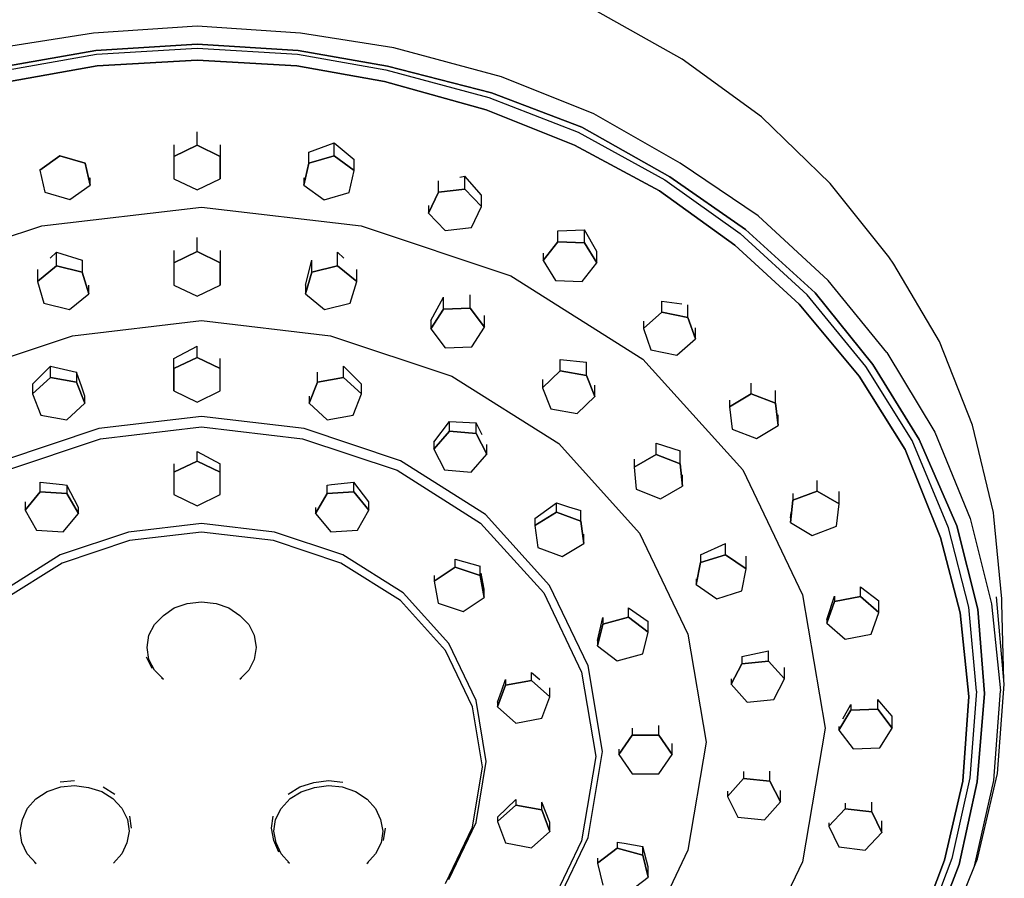
# Model space of a CAD drawing. Extents: x -264 to 264, y -795 to 795.
# Drawn here: x 185 to 264, y 340 to 408 of the extents above; entities that cross this region are included whole.
import ezdxf

# ---------------------------------------------------------------- set-up
doc = ezdxf.new("R2010")
doc.units = 0
doc.layers.get('0').update_dxf_attribs({"linetype": 'CONTINUOUS'})

msp = doc.modelspace()

# ---------------------------------------------------------------- linework, layer by layer
at = {"linetype": 'CONTINUOUS'}
for p, q in [((237.97369, 405.0222), (231.02976, 408.93471)), ((191.27369, 407.09923), (183.85282, 405.92995)), ((199.47584, 407.6429), (191.27369, 407.09923)), ((207.67801, 407.09923), (199.47584, 407.6429)), ((215.09888, 405.92995), (207.67801, 407.09923)), ((184.37099, 404.46983), (191.45109, 405.7325)), ((191.45109, 405.7325), (184.37099, 404.46983)), ((191.45109, 405.7325), (199.47584, 406.21468)), ((199.47584, 406.21468), (191.45109, 405.7325)), ((191.50211, 405.42137), (199.47584, 405.89622)), ((199.47584, 406.21468), (207.50061, 405.7325)), ((207.50061, 405.7325), (199.47584, 406.21468)), ((199.47584, 405.89622), (207.44959, 405.42137)), ((207.50061, 405.7325), (214.58071, 404.46983)), ((214.58071, 404.46983), (207.50061, 405.7325)), ((223.63209, 403.62389), (215.09888, 405.92995)), ((184.48891, 404.179), (191.50211, 405.42137)), ((191.55308, 404.49425), (199.47584, 404.96178)), ((199.47586, 404.96162), (191.5531, 404.49425)), ((199.47584, 404.96178), (207.39862, 404.49425)), ((207.39864, 404.49425), (199.47586, 404.96162)), ((207.44959, 405.42137), (214.46279, 404.179)), ((244.26569, 400.44517), (237.97369, 405.0222)), ((191.5531, 404.49425), (184.60676, 403.27202)), ((184.60676, 403.27202), (191.55308, 404.49425)), ((207.39862, 404.49425), (214.34494, 403.27202)), ((214.34496, 403.27202), (207.39864, 404.49425)), ((214.46279, 404.179), (222.62689, 401.99043)), ((214.58071, 404.46983), (222.83045, 402.3568)), ((222.83045, 402.3568), (214.58071, 404.46983)), ((214.34494, 403.27202), (222.4234, 401.00807)), ((222.42342, 401.00807), (214.34496, 403.27202)), ((230.96212, 400.6852), (223.63209, 403.62389)), ((222.83045, 402.3568), (230.00498, 399.64333)), ((230.00498, 399.64333), (222.83045, 402.3568)), ((222.62689, 401.99043), (229.7126, 399.23073)), ((222.4234, 401.00807), (229.4203, 398.20198)), ((229.4203, 398.20198), (222.42342, 401.00807)), ((237.81015, 396.78596), (230.96212, 400.6852)), ((249.71868, 395.16441), (244.26569, 400.44517)), ((199.47584, 398.2032), (199.475849, 399.266088)), ((229.7126, 399.23073), (236.58909, 395.44533)), ((230.00498, 399.64333), (237.00043, 395.70396)), ((237.00043, 395.70396), (230.00498, 399.64333)), ((197.638958, 398.243635), (197.63895, 397.31636)), ((199.47584, 398.2032), (197.63895, 397.31636)), ((197.63895, 397.31636), (199.47584, 398.2032)), ((199.47584, 398.2032), (201.31273, 397.31636)), ((201.31273, 397.31636), (199.47584, 398.2032)), ((201.312738, 398.243624), (201.31273, 397.31636)), ((208.3502, 397.664303), (210.353704, 398.396403)), ((208.3502, 396.77391), (208.3502, 397.664303)), ((210.3537, 397.35619), (210.353704, 398.396403)), ((210.353704, 398.396403), (211.95848, 397.081261)), ((236.17782, 394.57085), (229.4203, 398.20198)), ((229.4203, 398.20198), (236.17781, 394.57085)), ((186.99322, 396.21071), (188.598, 397.37053)), ((188.598, 397.37053), (186.99322, 396.21071)), ((190.60152, 396.78825), (188.598, 397.37053)), ((188.598, 397.37053), (190.60152, 396.78825)), ((197.63895, 397.31636), (197.63895, 395.54268)), ((201.31273, 397.31636), (201.31273, 395.54268)), ((201.31273, 395.54268), (201.31273, 397.31636)), ((210.3537, 397.35619), (208.3502, 396.77391)), ((208.3502, 396.77391), (210.3537, 397.35619)), ((210.3537, 397.35619), (211.95848, 396.19637)), ((211.95848, 396.19637), (210.3537, 397.35619)), ((211.95848, 396.19637), (211.95848, 397.081261)), ((186.99322, 396.21071), (187.39195, 394.46861)), ((191.00025, 395.04616), (190.60152, 396.78825)), ((190.60152, 396.78825), (191.00025, 395.04616)), ((208.3502, 396.77391), (207.95145, 395.03181)), ((207.95145, 395.03181), (208.3502, 396.77391)), ((211.55973, 394.45427), (211.95848, 396.19637)), ((243.98771, 392.61116), (237.81015, 396.78596)), ((191.00025, 395.04616), (191.000248, 395.617118)), ((197.63895, 395.54268), (199.47584, 394.65584)), ((199.47584, 394.65584), (201.31273, 395.54268)), ((207.951452, 395.617125), (207.95145, 395.03181)), ((218.63375, 394.46892), (218.63375, 395.366058)), ((220.331644, 395.677355), (220.73322, 395.75779)), ((220.73322, 394.7213), (220.73322, 395.75779)), ((222.04439, 394.230261), (220.73322, 395.75779)), ((236.58909, 395.44533), (242.57532, 391.19835)), ((237.00043, 395.70396), (242.99284, 391.50398)), ((242.99284, 391.50398), (237.00043, 395.70396)), ((189.39546, 393.88634), (191.00025, 395.04616)), ((207.95145, 395.03181), (209.55623, 393.87199)), ((220.73322, 394.7213), (218.63375, 394.46892)), ((218.63375, 394.46892), (220.73322, 394.7213)), ((220.73322, 394.7213), (222.04439, 393.3271)), ((222.04439, 393.3271), (220.73322, 394.7213)), ((236.17781, 394.57085), (242.15792, 390.27687)), ((242.15792, 390.27687), (236.17782, 394.57085)), ((254.3799, 389.3354), (249.71868, 395.16441)), ((187.39195, 394.46861), (189.39546, 393.88634)), ((209.55623, 393.87199), (211.55973, 394.45427)), ((218.63375, 394.46892), (217.84544, 392.82219)), ((217.84544, 392.82219), (218.63375, 394.46892)), ((222.04439, 393.3271), (222.04439, 394.230261)), ((187.16596, 391.81114), (199.83168, 393.29887)), ((199.83168, 393.29887), (212.49775, 391.81236)), ((217.845442, 393.417053), (217.84544, 392.82219)), ((221.25608, 391.68037), (222.04439, 393.3271)), ((217.84544, 392.82219), (219.15661, 391.42799)), ((249.54565, 387.46727), (243.98771, 392.61116)), ((175.28898, 387.83974), (187.16596, 391.81114)), ((212.49775, 391.81236), (224.37456, 387.84218)), ((219.15661, 391.42799), (221.25608, 391.68037)), ((228.10116, 391.419544), (230.21974, 391.485891)), ((228.10116, 390.54375), (228.10116, 391.419544)), ((230.21974, 390.45814), (230.21974, 391.485891)), ((231.190434, 389.757578), (230.21974, 391.485891)), ((242.99284, 391.50398), (248.5169, 386.48582)), ((248.5169, 386.48582), (242.99284, 391.50398)), ((199.47584, 389.76585), (199.475845, 390.866321)), ((247.89141, 386.34056), (242.57532, 391.19835)), ((197.638954, 389.859659), (197.63895, 388.87901)), ((201.312734, 389.85965), (201.31273, 388.87901)), ((228.10116, 390.54375), (226.95326, 389.0522)), ((226.95326, 389.0522), (228.10116, 390.54375)), ((230.21974, 390.45814), (228.10116, 390.54375)), ((228.10116, 390.54375), (230.21974, 390.45814)), ((230.21974, 390.45814), (231.19043, 388.881)), ((231.19043, 388.881), (230.21974, 390.45814)), ((247.26602, 385.5793), (242.15792, 390.27687)), ((242.15792, 390.27687), (247.26602, 385.5793)), ((187.837676, 389.251311), (188.338459, 389.703842)), ((188.33845, 388.62251), (188.338459, 389.703842)), ((188.338459, 389.703842), (190.375162, 389.087087)), ((190.375162, 389.087087), (190.37516, 388.12721)), ((199.47584, 389.76585), (197.63895, 388.87901)), ((197.63895, 388.87901), (199.47584, 389.76585)), ((199.47584, 389.76585), (201.31273, 388.87901)), ((201.31273, 388.87901), (199.47584, 389.76585)), ((208.07114, 387.093295), (208.57658, 389.087071)), ((208.57658, 388.12202), (208.57658, 389.087071)), ((210.61327, 388.61732), (210.613274, 389.703828)), ((210.613274, 389.703828), (211.11402, 389.251353)), ((226.95326, 389.624831), (226.95326, 389.0522)), ((231.19043, 388.881), (231.190434, 389.757578)), ((254.75279, 388.77571), (254.3799, 389.3354)), ((188.33845, 388.62251), (186.80719, 387.3951)), ((186.80719, 387.3951), (188.33845, 388.62251)), ((186.807198, 388.34642), (186.80719, 387.3951)), ((188.33845, 388.62251), (190.37516, 388.12721)), ((190.37516, 388.12721), (188.33845, 388.62251)), ((197.63895, 388.87901), (197.63895, 387.10533)), ((201.31273, 388.87901), (201.31273, 387.10533)), ((201.31273, 387.10533), (201.31273, 388.87901)), ((210.61327, 388.61732), (208.57658, 388.12202)), ((208.57658, 388.12202), (210.61327, 388.61732)), ((210.61327, 388.61732), (212.14453, 387.38991)), ((212.14453, 387.38991), (210.61327, 388.61732)), ((212.14453, 387.38991), (212.14453, 388.346416)), ((226.95326, 389.0522), (227.92395, 387.47505)), ((230.04255, 387.38945), (231.19043, 388.881)), ((258.38724, 382.61742), (254.75279, 388.77571)), ((190.37516, 388.12721), (190.88058, 386.40465)), ((190.88058, 386.40465), (190.37516, 388.12721)), ((208.57658, 388.12202), (208.07114, 386.39946)), ((208.07114, 386.39946), (208.57658, 388.12202)), ((224.37456, 387.84218), (234.86191, 381.22383)), ((186.80719, 387.3951), (187.31264, 385.67253)), ((190.88058, 386.40465), (190.880586, 387.093297)), ((197.63895, 387.10533), (199.47584, 386.21849)), ((199.47584, 386.21849), (201.31273, 387.10533)), ((208.07114, 387.093295), (208.07114, 386.39946)), ((211.63908, 385.66734), (212.14453, 387.38991)), ((227.92395, 387.47505), (230.04255, 387.38945)), ((254.22064, 381.76033), (249.54565, 387.46727)), ((189.34933, 385.17723), (190.88058, 386.40465)), ((208.07114, 386.39946), (209.60237, 385.17204)), ((218.03484, 384.295568), (219.02149, 386.135441)), ((219.02149, 385.19127), (219.02149, 386.135441)), ((221.14088, 385.26176), (221.14088, 386.332781)), ((252.5501, 380.64781), (247.89141, 386.34056)), ((248.5169, 386.48582), (253.09358, 380.79872)), ((253.09358, 380.79872), (248.5169, 386.48582)), ((187.31264, 385.67253), (189.34933, 385.17723)), ((209.60237, 385.17204), (211.63908, 385.66734)), ((219.02149, 385.19127), (218.03484, 383.62114)), ((218.03484, 383.62114), (219.02149, 385.19127)), ((221.14088, 385.26176), (219.02149, 385.19127)), ((219.02149, 385.19127), (221.14088, 385.26176)), ((221.14088, 385.26176), (222.27362, 383.76228)), ((222.27362, 383.76228), (221.14088, 385.26176)), ((236.36059, 384.95293), (236.360583, 385.817492)), ((236.360583, 385.817492), (237.938378, 385.601368)), ((238.4218, 384.53453), (238.4218, 385.541106)), ((252.0067, 379.8809), (247.26602, 385.5793)), ((247.26602, 385.5793), (252.0067, 379.8809)), ((222.27362, 383.76228), (222.273616, 384.692593)), ((236.36059, 384.95293), (234.8967, 383.66936)), ((234.8967, 383.66936), (236.36059, 384.95293)), ((238.4218, 384.53453), (236.36059, 384.95293)), ((236.36059, 384.95293), (238.4218, 384.53453)), ((238.4218, 384.53453), (239.01914, 382.83272)), ((239.01914, 382.83272), (238.4218, 384.53453)), ((189.58383, 383.08296), (199.83196, 384.28673)), ((199.83196, 384.28673), (210.08039, 383.08403)), ((218.03484, 384.295568), (218.03484, 383.62114)), ((218.03484, 383.62114), (219.16757, 382.12151)), ((221.28694, 382.192), (222.27362, 383.76228)), ((234.8967, 384.231576), (234.8967, 383.66936)), ((234.8967, 383.66936), (235.49406, 381.96739)), ((239.01914, 382.83272), (239.019135, 383.698229)), ((179.97385, 379.86961), (189.58383, 383.08296)), ((210.08039, 383.08403), (219.69023, 379.8716)), ((237.55525, 381.549), (239.01914, 382.83272)), ((197.63895, 381.269164), (199.47584, 382.248183)), ((199.47584, 381.36253), (199.475844, 382.248188)), ((219.16757, 382.12151), (221.28694, 382.192)), ((260.99756, 375.99174), (258.38724, 382.61742)), ((199.47584, 381.36253), (197.63895, 380.47569)), ((197.63895, 380.47569), (199.47584, 381.36253)), ((197.63895, 380.47569), (197.63895, 381.269164)), ((199.47584, 381.36253), (201.31273, 380.47569)), ((201.31273, 380.47569), (199.47584, 381.36253)), ((201.31273, 380.47569), (201.31273, 381.269174)), ((235.49406, 381.96739), (237.55525, 381.549)), ((254.22064, 381.76033), (258.02687, 375.42824)), ((186.428833, 379.231979), (187.848954, 380.653889)), ((187.84895, 379.7776), (187.848954, 380.653889)), ((187.848954, 380.653889), (189.923426, 380.178486)), ((197.63895, 380.47569), (197.63893, 378.70201)), ((197.63893, 378.70201), (197.63895, 380.47569)), ((201.31273, 378.70201), (201.31273, 380.47569)), ((211.10273, 379.77867), (211.10273, 380.65384)), ((212.52285, 379.232012), (211.10273, 380.65384)), ((228.29868, 380.28603), (228.29868, 381.202775)), ((228.29868, 381.202775), (230.37676, 380.97879)), ((230.37676, 379.9308), (230.37676, 380.97879)), ((234.86191, 381.22383), (242.77696, 372.44972)), ((256.22473, 374.7567), (252.5501, 380.64781)), ((253.09358, 380.79872), (256.7843, 374.84276)), ((256.7843, 374.84276), (253.09358, 380.79872)), ((187.84895, 379.7776), (186.42883, 378.46001)), ((186.42883, 378.46001), (187.84895, 379.7776)), ((187.84895, 379.7776), (189.92342, 379.40788)), ((189.92342, 379.40788), (187.84895, 379.7776)), ((189.923426, 380.178486), (189.92342, 379.40788)), ((190.326825, 379.008914), (189.923426, 380.178486)), ((209.02826, 379.40895), (209.02826, 380.178444)), ((211.10273, 379.77867), (209.02826, 379.40895)), ((209.02826, 379.40895), (211.10273, 379.77867)), ((211.10273, 379.77867), (212.52285, 378.46123)), ((212.52285, 378.46123), (211.10273, 379.77867)), ((219.69023, 379.8716), (228.17579, 374.51653)), ((228.29868, 380.28603), (226.89173, 378.95866)), ((226.89173, 378.95866), (228.29868, 380.28603)), ((230.37676, 379.9308), (228.29868, 380.28603)), ((228.29868, 380.28603), (230.37676, 379.9308)), ((230.37676, 379.9308), (231.04788, 378.24821)), ((231.04788, 378.24821), (230.37676, 379.9308)), ((255.66522, 374.05464), (252.0067, 379.8809)), ((252.0067, 379.8809), (255.66522, 374.05464)), ((186.428833, 379.231979), (186.42883, 378.46001)), ((189.92342, 379.40788), (190.57779, 377.72057)), ((190.57779, 377.72057), (189.92342, 379.40788)), ((190.577792, 378.281815), (190.326825, 379.008914)), ((209.02826, 379.40895), (208.37391, 377.72179)), ((208.37391, 377.72179), (209.02826, 379.40895)), ((212.52285, 378.46123), (212.52285, 379.232012)), ((226.89173, 379.605674), (226.89173, 378.95866)), ((226.89173, 378.95866), (227.56285, 377.27608)), ((231.04788, 378.24821), (231.04788, 379.157707)), ((243.44946, 378.45833), (243.449453, 379.30429)), ((186.42883, 378.46001), (187.08319, 376.77284)), ((190.57779, 377.72057), (190.577792, 378.281815)), ((197.63893, 378.70201), (199.47584, 377.81502)), ((199.47584, 377.81502), (201.31273, 378.70201)), ((208.37391, 378.28185), (208.37391, 377.72179)), ((211.86849, 376.77391), (212.52285, 378.46123)), ((229.64094, 376.92085), (231.04788, 378.24821)), ((243.44946, 378.45833), (241.72243, 377.42851)), ((241.72243, 377.42851), (243.44946, 378.45833)), ((245.37939, 377.7224), (243.44946, 378.45833)), ((243.44946, 378.45833), (245.37939, 377.7224)), ((245.37939, 377.7224), (245.37939, 378.724821)), ((189.15766, 376.40312), (190.57779, 377.72057)), ((208.37391, 377.72179), (209.79402, 376.40419)), ((241.72243, 377.962727), (241.72243, 377.42851)), ((241.72243, 377.42851), (241.92537, 375.66292)), ((245.37939, 377.7224), (245.58229, 375.9568)), ((245.58229, 375.9568), (245.37939, 377.7224)), ((187.08319, 376.77284), (189.15766, 376.40312)), ((199.83217, 376.67229), (191.68684, 375.71556)), ((207.97775, 375.71617), (199.83217, 376.67229)), ((209.79402, 376.40419), (211.86849, 376.77391)), ((227.56285, 377.27608), (229.64094, 376.92085)), ((245.58229, 375.9568), (245.58229, 376.811163)), ((191.82449, 374.90852), (199.83221, 375.84908)), ((199.83221, 375.84908), (207.84017, 374.90929)), ((218.26218, 374.625969), (219.50994, 376.269767)), ((219.50994, 375.50072), (219.50994, 376.269767)), ((219.50994, 376.269767), (221.619256, 376.17861)), ((221.61926, 375.31425), (221.619256, 376.17861)), ((222.088721, 375.22941), (221.619256, 376.17861)), ((243.8553, 374.92714), (245.58229, 375.9568)), ((262.67557, 369.05403), (260.99756, 375.99174)), ((191.68684, 375.71556), (184.0505, 373.1617)), ((215.61399, 373.16322), (207.97775, 375.71617)), ((219.50994, 375.50072), (218.26218, 374.06639)), ((218.26218, 374.06639), (219.50994, 375.50072)), ((221.61926, 375.31425), (219.50994, 375.50072)), ((219.50994, 375.50072), (221.61926, 375.31425)), ((221.61926, 375.31425), (222.48079, 373.69347)), ((222.48079, 373.69347), (221.61926, 375.31425)), ((241.92537, 375.66292), (243.8553, 374.92714)), ((258.02687, 375.42824), (260.823, 368.57399)), ((184.31543, 372.39769), (191.82449, 374.90852)), ((207.84017, 374.90929), (215.34914, 372.39922)), ((218.26218, 374.625969), (218.26218, 374.06639)), ((222.48079, 373.69347), (222.480787, 374.451071)), ((228.17579, 374.51653), (234.58008, 367.41722)), ((235.89729, 373.66737), (235.89729, 374.552631)), ((235.89729, 374.552631), (237.81412, 373.934171)), ((259.10955, 367.84294), (256.22473, 374.7567)), ((256.7843, 374.84276), (259.75809, 367.99782)), ((259.75809, 367.99782), (256.7843, 374.84276)), ((199.47582, 373.1292), (199.475823, 373.887709)), ((199.47584, 373.887396), (201.31273, 372.917908)), ((218.26218, 374.06639), (219.12371, 372.4456)), ((221.233, 372.25914), (222.48079, 373.69347)), ((235.89729, 373.66737), (234.15245, 372.65892)), ((234.15245, 372.65892), (235.89729, 373.66737)), ((237.81412, 372.90794), (235.89729, 373.66737)), ((235.89729, 373.66737), (237.81412, 372.90794)), ((237.81412, 372.90794), (237.81412, 373.934171)), ((258.46109, 367.07222), (255.66522, 374.05464)), ((255.66522, 374.05464), (258.46109, 367.07222)), ((199.47582, 373.1292), (197.63893, 372.2422)), ((197.63893, 372.2422), (199.47582, 373.1292)), ((197.638933, 372.917907), (197.63893, 372.2422)), ((199.47582, 373.1292), (201.31273, 372.2422)), ((201.31273, 372.2422), (199.47582, 373.1292)), ((201.31273, 372.2422), (201.31273, 372.917908)), ((222.35956, 368.90633), (215.61399, 373.16322)), ((234.152447, 373.280323), (234.15245, 372.65892)), ((234.15245, 372.65892), (234.32445, 370.89088)), ((237.81412, 372.90794), (237.98616, 371.14006)), ((237.98616, 371.14006), (237.81412, 372.90794)), ((197.63893, 372.2422), (197.63893, 370.46852)), ((201.31271, 370.46852), (201.31273, 372.2422)), ((215.34914, 372.39922), (221.97964, 368.2148)), ((219.12371, 372.4456), (221.233, 372.25914)), ((237.98616, 371.14006), (237.986153, 372.043432)), ((242.77696, 372.44972), (247.52783, 362.52205)), ((187.02564, 370.7029), (187.025643, 371.451003)), ((187.025643, 371.451003), (188.802085, 371.263066)), ((188.802085, 371.263066), (189.140833, 371.229811)), ((189.140833, 371.229811), (189.14083, 370.57106)), ((190.061784, 369.444468), (189.140833, 371.229811)), ((209.81083, 370.5703), (209.810833, 371.229756)), ((209.810833, 371.229756), (210.149561, 371.263039)), ((210.149561, 371.263039), (211.92602, 371.451028)), ((211.92602, 370.70229), (211.92602, 371.451028)), ((213.12025, 369.889826), (211.92602, 371.451028)), ((236.2413, 370.13161), (237.98616, 371.14006)), ((248.69264, 370.75813), (248.69264, 371.598889)), ((187.02564, 370.7029), (185.83141, 369.23714)), ((185.83141, 369.23714), (187.02564, 370.7029)), ((187.02564, 370.7029), (189.14083, 370.57106)), ((189.14083, 370.57106), (187.02564, 370.7029)), ((189.14083, 370.57106), (190.06178, 368.97316)), ((190.06178, 368.97316), (189.14083, 370.57106)), ((197.63893, 370.46852), (199.47582, 369.58168)), ((199.47582, 369.58168), (201.31271, 370.46852)), ((209.81083, 370.5703), (208.88988, 368.97255)), ((208.88988, 368.97255), (209.81083, 370.5703)), ((211.92602, 370.70229), (209.81083, 370.5703)), ((209.81083, 370.5703), (211.92602, 370.70229)), ((211.92602, 370.70229), (213.12025, 369.23637)), ((213.12025, 369.23637), (211.92602, 370.70229)), ((234.32445, 370.89088), (236.2413, 370.13161)), ((246.763507, 370.561698), (246.76351, 370.02083)), ((248.69264, 370.75813), (246.76351, 370.02083)), ((246.76351, 370.02083), (248.69264, 370.75813)), ((250.42074, 369.72954), (248.69264, 370.75813)), ((248.69264, 370.75813), (250.42074, 369.72954)), ((250.42074, 369.72954), (250.420748, 370.708674)), ((185.831413, 369.889902), (185.83141, 369.23714)), ((213.12025, 369.23637), (213.12025, 369.889826)), ((226.28744, 368.573298), (228.002657, 369.824627)), ((228.00266, 369.0757), (228.002657, 369.824627)), ((228.002657, 369.824627), (228.95671, 369.512167)), ((246.56244, 368.25508), (246.76351, 370.02083)), ((246.76351, 370.02083), (246.56244, 368.25508)), ((250.21967, 367.96379), (250.42074, 369.72954)), ((185.83141, 369.23714), (186.75236, 367.63924)), ((188.86755, 367.50725), (190.06178, 368.97316)), ((190.06178, 368.97316), (190.061784, 369.444468)), ((208.88988, 369.444494), (208.88988, 368.97255)), ((208.88988, 368.97255), (210.08411, 367.50664)), ((212.19931, 367.63863), (213.12025, 369.23637)), ((227.45058, 363.26317), (222.35956, 368.90633)), ((228.00266, 369.0757), (226.28744, 368.0323)), ((226.28744, 368.0323), (228.00266, 369.0757)), ((229.94087, 368.35518), (228.00266, 369.0757)), ((228.00266, 369.0757), (229.94087, 368.35518)), ((228.95671, 369.512167), (229.940867, 369.202321)), ((229.94087, 368.35518), (229.940867, 369.202321)), ((246.56244, 368.634199), (246.607238, 369.061836)), ((262.70983, 368.72459), (262.67557, 369.05403)), ((199.83242, 368.17909), (194.04846, 367.49977)), ((205.61653, 367.50023), (199.83242, 368.17909)), ((221.97964, 368.2148), (226.98381, 362.66762)), ((226.28744, 368.573298), (226.28744, 368.0323)), ((226.28744, 368.0323), (226.51045, 366.26839)), ((229.94087, 368.35518), (230.16386, 366.59142)), ((230.16386, 366.59142), (229.94087, 368.35518)), ((246.56244, 368.634199), (246.56244, 368.25508)), ((246.56244, 368.25508), (248.2905, 367.22649)), ((248.2905, 367.22649), (250.21967, 367.96379)), ((259.75809, 367.99782), (261.43328, 361.381)), ((261.43328, 361.381), (259.75809, 367.99782)), ((260.823, 368.57399), (262.51692, 361.79543)), ((263.32811, 362.19398), (262.70983, 368.72459)), ((186.75236, 367.63924), (188.86755, 367.50725)), ((194.04846, 367.49977), (188.62594, 365.68642)), ((199.83248, 367.49855), (194.12428, 366.82793)), ((205.54083, 366.82854), (199.83248, 367.49855)), ((211.03897, 365.68748), (205.61653, 367.50023)), ((210.08411, 367.50664), (212.19931, 367.63863)), ((230.16386, 366.59142), (230.16386, 367.340045)), ((234.58008, 367.41722), (238.42409, 359.38438)), ((260.72698, 361.53923), (259.10955, 367.84294)), ((194.12428, 366.82793), (188.77279, 365.03868)), ((210.89224, 365.03975), (205.54083, 366.82854)), ((228.44866, 365.54787), (230.16386, 366.59142)), ((239.428575, 365.703338), (241.411904, 366.598978)), ((241.41191, 365.70396), (241.411904, 366.598978)), ((260.02077, 361.08162), (258.46109, 367.07222)), ((258.46109, 367.07222), (260.02077, 361.08162)), ((188.62594, 365.68642), (183.83608, 362.66319)), ((215.82895, 362.66457), (211.03897, 365.68748)), ((226.51045, 366.26839), (228.44866, 365.54787)), ((239.428575, 365.703338), (239.42858, 365.0753)), ((241.41191, 365.70396), (239.42858, 365.0753)), ((239.42858, 365.0753), (241.41191, 365.70396)), ((243.05467, 364.58199), (241.41191, 365.70396)), ((241.41191, 365.70396), (243.05467, 364.58199)), ((188.77279, 365.03868), (184.04566, 362.05513)), ((215.61947, 362.0565), (210.89224, 365.03975)), ((219.95729, 364.70787), (219.957287, 365.357113)), ((219.957287, 365.357113), (221.932117, 364.793005)), ((239.088, 363.32451), (239.42858, 365.0753)), ((239.42858, 365.0753), (239.088, 363.32451)), ((243.05467, 364.58199), (243.054664, 365.58629)), ((218.299649, 364.064588), (218.29965, 363.6013)), ((219.95729, 364.70787), (218.29965, 363.6013)), ((218.29965, 363.6013), (219.95729, 364.70787)), ((221.93212, 364.06075), (219.95729, 364.70787)), ((219.95729, 364.70787), (221.93212, 364.06075)), ((221.93212, 364.06075), (221.932117, 364.793005)), ((221.93212, 364.06075), (222.2493, 362.3069)), ((222.2493, 362.3069), (221.93212, 364.06075)), ((222.2493, 362.953511), (222.025116, 364.249094)), ((242.7141, 362.83119), (243.05467, 364.58199)), ((218.29965, 363.6013), (218.61683, 361.84746)), ((239.087996, 363.795124), (239.088, 363.32451)), ((239.088, 363.32451), (240.73076, 362.20253)), ((219.44406, 358.65746), (215.82895, 362.66457)), ((222.2493, 362.3069), (222.2493, 362.953511)), ((226.98381, 362.66762), (229.98749, 356.39091)), ((230.50514, 356.87965), (227.45058, 363.26317)), ((240.73076, 362.20253), (242.7141, 362.83119)), ((247.52783, 362.52205), (249.30937, 351.93275)), ((252.1079, 362.39159), (252.107906, 363.14708)), ((252.107906, 363.14708), (253.56996, 362.030502)), ((197.67448, 361.47926), (198.68875, 361.84166)), ((198.68875, 361.84166), (199.83835, 361.96663)), ((199.83835, 361.96663), (200.98793, 361.84181)), ((200.98793, 361.84181), (202.0023, 361.47942)), ((219.18722, 358.10142), (215.61947, 362.0565)), ((218.61683, 361.84746), (220.59166, 361.20033)), ((220.59166, 361.20033), (222.2493, 362.3069)), ((249.446388, 360.552216), (250.0461, 362.407878)), ((249.44639, 360.27382), (250.0461, 361.97517)), ((250.0461, 361.97517), (249.44639, 360.27382)), ((250.0461, 362.407878), (250.0461, 361.97517)), ((252.1079, 362.39159), (250.0461, 361.97517)), ((250.0461, 361.97517), (252.1079, 362.39159)), ((253.56996, 361.10649), (252.1079, 362.39159)), ((252.1079, 362.39159), (253.56996, 361.10649)), ((253.56996, 361.10649), (253.56996, 362.030502)), ((262.51692, 361.79543), (263.21672, 354.90334)), ((263.53033, 355.42671), (262.91277, 362.35695)), ((263.32811, 361.86806), (263.32811, 362.19398)), ((263.50458, 355.70229), (263.32811, 361.86806)), ((196.80891, 360.87929), (197.67448, 361.47926)), ((202.0023, 361.47942), (202.86781, 360.87959)), ((233.70354, 360.74791), (233.703537, 361.483952)), ((233.703537, 361.483952), (235.279018, 360.394644)), ((252.97026, 359.40514), (253.56996, 361.10649)), ((260.70986, 354.4532), (260.02077, 361.08162)), ((260.02077, 361.08162), (260.70986, 354.4532)), ((261.33524, 354.87938), (260.72698, 361.53923)), ((261.43328, 361.381), (261.96077, 354.68986)), ((261.96077, 354.68986), (261.43328, 361.381)), ((195.65935, 359.30717), (196.09213, 360.15633)), ((196.09213, 360.15633), (196.80891, 360.87929)), ((202.86781, 360.87959), (203.58461, 360.15678)), ((203.58461, 360.15678), (204.01743, 359.30763)), ((231.243818, 358.884598), (231.68592, 360.728938)), ((231.24382, 358.46596), (231.68592, 360.20073)), ((231.68592, 360.20073), (231.24382, 358.46596)), ((233.70354, 360.74791), (231.68592, 360.20073)), ((231.68592, 360.20073), (233.70354, 360.74791)), ((231.68592, 360.728938), (231.68592, 360.20073)), ((235.27902, 359.56032), (233.70354, 360.74791)), ((233.70354, 360.74791), (235.27902, 359.56032)), ((235.27902, 359.56032), (235.279018, 360.394644)), ((249.446388, 360.552216), (249.44639, 360.27382)), ((249.44639, 360.27382), (250.90841, 358.98888)), ((234.8369, 357.82555), (235.27902, 359.56032)), ((238.42409, 359.38438), (239.86559, 350.81642)), ((250.90841, 358.98888), (252.97026, 359.40514)), ((195.5106, 358.34633), (195.65935, 359.30717)), ((204.01743, 359.30763), (204.16622, 358.34679)), ((221.61306, 354.12453), (219.44406, 358.65746)), ((231.243818, 358.884598), (231.24382, 358.46596)), ((195.65939, 357.3864), (195.5106, 358.34633)), ((204.16622, 358.34679), (204.01747, 357.3867)), ((221.32784, 353.62846), (219.18722, 358.10142)), ((231.24382, 358.46596), (232.81931, 357.27837)), ((232.81931, 357.27837), (234.8369, 357.82555)), ((242.70304, 357.611024), (244.809013, 358.067036)), ((244.80902, 357.25777), (244.809013, 358.067036)), ((195.921993, 356.682338), (195.469249, 357.573078)), ((196.0922, 356.53725), (195.65939, 357.3864)), ((204.01747, 357.3867), (203.58469, 356.53755)), ((241.86884, 355.41573), (242.70304, 357.04658)), ((242.70304, 357.04658), (241.86884, 355.41573)), ((242.70304, 357.611024), (242.70304, 357.04658)), ((244.80902, 357.25777), (242.70304, 357.04658)), ((242.70304, 357.04658), (244.80902, 357.25777)), ((246.0808, 355.83824), (244.80902, 357.25777)), ((244.80902, 357.25777), (246.0808, 355.83824)), ((196.809, 355.81429), (196.0922, 356.53725)), ((203.58469, 356.53755), (202.86791, 355.81459)), ((226.01852, 355.72716), (226.018517, 356.359723)), ((226.018517, 356.359723), (226.665642, 355.807528)), ((229.98749, 356.39091), (231.11383, 349.69597)), ((231.65085, 350.06966), (230.50514, 356.87965)), ((246.0808, 355.83824), (246.080785, 356.753798)), ((196.668904, 355.925644), (196.809, 355.81429)), ((202.86791, 355.81459), (203.007812, 355.925834)), ((223.628502, 354.858127), (223.950118, 355.783546)), ((223.950118, 355.783546), (223.95012, 355.3344)), ((226.01852, 355.72716), (223.95012, 355.3344)), ((223.95012, 355.3344), (226.01852, 355.72716)), ((227.45947, 354.42558), (226.01852, 355.72716)), ((226.01852, 355.72716), (227.45947, 354.42558)), ((241.86884, 355.840931), (241.86884, 355.41573)), ((245.2466, 354.20753), (246.0808, 355.83824)), ((223.322637, 353.989308), (223.628502, 354.858127)), ((223.32264, 353.64006), (223.95012, 355.3344)), ((223.95012, 355.3344), (223.32264, 353.64006)), ((227.45947, 354.42558), (227.459464, 355.143781)), ((241.86884, 355.41573), (243.14062, 353.9962)), ((261.33524, 354.87938), (260.79759, 348.00194)), ((261.96077, 354.68986), (261.36759, 347.67281)), ((261.36759, 347.67281), (261.96077, 354.68986)), ((262.70082, 347.78343), (263.21672, 354.90334)), ((262.98906, 348.32283), (263.53033, 355.42671)), ((222.42664, 349.28886), (221.61306, 354.12453)), ((223.322637, 353.989308), (223.32264, 353.64006)), ((226.83197, 352.73125), (227.45947, 354.42558)), ((243.14062, 353.9962), (245.2466, 354.20753)), ((253.48387, 353.4388), (253.483864, 354.217785)), ((254.258864, 353.310965), (253.483864, 354.217785)), ((260.22768, 347.71523), (260.70986, 354.4532)), ((260.70986, 354.4532), (260.22768, 347.71523)), ((222.13074, 348.85597), (221.32784, 353.62846)), ((223.32264, 353.64006), (224.76356, 352.33849)), ((250.39217, 351.7794), (251.36515, 353.35548)), ((251.36515, 353.35548), (250.39217, 351.7794)), ((250.725335, 352.664116), (251.365146, 353.811856)), ((251.365146, 353.811856), (251.36515, 353.35548)), ((253.48387, 353.4388), (251.36515, 353.35548)), ((251.36515, 353.35548), (253.48387, 353.4388)), ((254.62957, 351.94618), (253.48387, 353.4388)), ((253.48387, 353.4388), (254.62957, 351.94618)), ((254.629562, 352.887851), (254.258864, 353.310965)), ((224.76356, 352.33849), (226.83197, 352.73125)), ((254.62957, 351.94618), (254.629562, 352.887851)), ((233.998678, 351.925159), (233.99868, 351.36879)), ((236.11975, 351.36879), (236.119747, 352.134869)), ((249.30937, 351.93275), (247.52825, 341.33614)), ((250.392165, 352.078513), (250.39217, 351.7794)), ((250.39217, 351.7794), (251.53787, 350.28664)), ((253.65656, 350.36995), (254.62957, 351.94618)), ((232.93815, 349.83269), (233.99868, 351.36879)), ((233.99868, 351.36879), (232.93815, 349.83269)), ((236.11975, 351.36879), (233.99868, 351.36879)), ((233.99868, 351.36879), (236.11975, 351.36879)), ((237.18027, 349.83269), (236.11975, 351.36879)), ((236.11975, 351.36879), (237.18027, 349.83269)), ((239.86559, 350.81642), (238.4244, 342.24236)), ((230.50541, 343.25523), (231.65085, 350.06966)), ((232.938147, 350.268475), (232.93815, 349.83269)), ((237.18027, 349.83269), (237.18027, 350.705692)), ((251.53787, 350.28664), (253.65656, 350.36995)), ((221.61325, 344.45), (222.42664, 349.28886)), ((231.11383, 349.69597), (229.98773, 342.99629)), ((232.93815, 349.83269), (233.99868, 348.29658)), ((236.11975, 348.29658), (237.18027, 349.83269)), ((221.32801, 344.08012), (222.13074, 348.85597)), ((242.830325, 348.48816), (242.83033, 347.93083)), ((244.93631, 347.7195), (244.936303, 348.520683)), ((188.616551, 347.661137), (189.763783, 347.776962)), ((208.73914, 347.611024), (209.896427, 347.772907)), ((209.896427, 347.772907), (211.043783, 347.655524)), ((233.99868, 348.29658), (236.11975, 348.29658)), ((241.55855, 346.51131), (242.83033, 347.93083)), ((242.83033, 347.93083), (241.55855, 346.51131)), ((244.93631, 347.7195), (242.83033, 347.93083)), ((242.83033, 347.93083), (244.93631, 347.7195)), ((245.77051, 346.08879), (244.93631, 347.7195)), ((244.93631, 347.7195), (245.77051, 346.08879)), ((260.22768, 347.71523), (258.79225, 341.46507)), ((258.79228, 341.46492), (260.22768, 347.71523)), ((260.79759, 348.00194), (259.36991, 341.60225)), ((261.36759, 347.67281), (259.9476, 341.12343)), ((259.9476, 341.12343), (261.36759, 347.67281)), ((261.17693, 340.98076), (262.70082, 347.78343)), ((261.40001, 341.55296), (262.98906, 348.32283)), ((186.67686, 346.31325), (187.59821, 346.90132)), ((187.59821, 346.90132), (188.66835, 347.27425)), ((188.66835, 347.27425), (189.76215, 347.38396)), ((189.76215, 347.38396), (190.86943, 347.22862)), ((190.86943, 347.22862), (191.92436, 346.90163)), ((191.92436, 346.90163), (192.8051, 346.34743)), ((192.021264, 347.272506), (192.944489, 346.691163)), ((206.715242, 346.6852), (207.638339, 347.266519)), ((206.85514, 346.34041), (207.73594, 346.89323)), ((207.638339, 347.266519), (208.73914, 347.611024)), ((207.73594, 346.89323), (208.79078, 347.21977)), ((208.79078, 347.21977), (209.89813, 347.37816)), ((209.89813, 347.37816), (210.99186, 347.26753)), ((210.99186, 347.26753), (212.062, 346.8943)), ((212.062, 346.8943), (212.98336, 346.30684)), ((241.55855, 346.931855), (241.55855, 346.51131)), ((245.77051, 346.08879), (245.770503, 346.996959)), ((186.01419, 345.57472), (186.67686, 346.31325)), ((192.8051, 346.34743), (193.51011, 345.57747)), ((206.15015, 345.5703), (206.85514, 346.34041)), ((212.98336, 346.30684), (213.64607, 345.56923)), ((223.322619, 344.86488), (224.763558, 346.267203)), ((224.763558, 346.267203), (224.76356, 345.83153)), ((241.55855, 346.51131), (242.39275, 344.88045)), ((244.49873, 344.66927), (245.77051, 346.08879)), ((185.62372, 344.69551), (186.01419, 345.57472)), ((193.51011, 345.57747), (193.95471, 344.68208)), ((205.70558, 344.67491), (206.15015, 345.5703)), ((213.64607, 345.56923), (214.03663, 344.68849)), ((223.32262, 344.52995), (224.76356, 345.83153)), ((224.76356, 345.83153), (223.32262, 344.52995)), ((226.83197, 345.43877), (224.76356, 345.83153)), ((224.76356, 345.83153), (226.83197, 345.43877)), ((226.83197, 345.43877), (226.831967, 346.059102)), ((227.459447, 344.448668), (226.831967, 346.059102)), ((227.45945, 343.74443), (226.83197, 345.43877)), ((226.83197, 345.43877), (227.45945, 343.74443)), ((249.60329, 344.14803), (250.91196, 345.5439)), ((250.91196, 345.5439), (249.60329, 344.14803)), ((250.91196, 345.976721), (250.91196, 345.5439)), ((253.01187, 345.29411), (250.91196, 345.5439)), ((250.91196, 345.5439), (253.01187, 345.29411)), ((253.01187, 345.29411), (253.01187, 346.05009)), ((185.4344, 343.76793), (185.62372, 344.69551)), ((193.95471, 344.68208), (194.08829, 343.76747)), ((194.285181, 343.994266), (194.144394, 344.954051)), ((205.374436, 343.986323), (205.515776, 344.946919)), ((205.57205, 343.75877), (205.70558, 344.67491)), ((214.03663, 344.68849), (214.226, 343.76167)), ((223.322619, 344.86488), (223.32262, 344.52995)), ((223.32262, 344.52995), (223.9501, 342.83546)), ((242.39275, 344.88045), (244.49873, 344.66927)), ((253.80319, 343.64845), (253.01187, 345.29411)), ((253.01187, 345.29411), (253.80319, 343.64845)), ((253.80319, 343.64845), (253.803184, 344.574508)), ((185.56799, 342.85194), (185.4344, 343.76793)), ((194.08829, 343.76747), (193.89896, 342.8405)), ((205.568072, 343.018836), (205.374436, 343.986323)), ((205.75973, 342.83272), (205.57205, 343.75877)), ((214.226, 343.76167), (214.09246, 342.84554)), ((214.282087, 343.030941), (214.42306, 343.991611)), ((219.18756, 339.60701), (221.32801, 344.08012)), ((219.44441, 339.91707), (221.61325, 344.45)), ((226.01852, 342.4427), (227.45945, 343.74443)), ((227.45945, 343.74443), (227.459447, 344.448668)), ((249.60329, 344.431926), (249.60329, 344.14803)), ((249.60329, 344.14803), (250.39461, 342.50221)), ((205.980096, 342.099469), (205.568072, 343.018836)), ((229.98773, 342.99629), (226.98431, 336.71959)), ((227.45108, 336.87172), (230.50541, 343.25523)), ((252.49452, 342.25243), (253.80319, 343.64845)), ((186.01259, 341.95793), (185.56799, 342.85194)), ((193.89896, 342.8405), (193.50851, 341.95824)), ((206.15198, 341.95213), (205.75973, 342.83272)), ((214.09246, 342.84554), (213.64614, 341.95)), ((223.9501, 342.83546), (226.01852, 342.4427)), ((231.2438, 341.2101), (232.81931, 342.39769)), ((232.81931, 342.39769), (231.2438, 341.2101)), ((232.819306, 342.893858), (232.81931, 342.39769)), ((232.819306, 342.893858), (233.372643, 342.800589)), ((234.8369, 341.85051), (232.81931, 342.39769)), ((232.81931, 342.39769), (234.8369, 341.85051)), ((233.372643, 342.800589), (234.836894, 342.553206)), ((238.4244, 342.24236), (234.58071, 334.20937)), ((234.8369, 341.85051), (234.836894, 342.553206)), ((235.279003, 340.923561), (234.836894, 342.553206)), ((250.39461, 342.50221), (252.49452, 342.25243)), ((186.71753, 341.18645), (186.01259, 341.95793)), ((193.50851, 341.95824), (192.8475, 341.22368)), ((206.81293, 341.21376), (206.15198, 341.95213)), ((213.64614, 341.95), (212.9429, 341.18095)), ((231.243798, 341.604738), (231.2438, 341.2101)), ((235.27901, 340.11574), (234.8369, 341.85051)), ((234.8369, 341.85051), (235.27901, 340.11574)), ((258.79225, 341.46507), (256.20573, 334.58199)), ((256.20573, 334.58183), (258.79228, 341.46492)), ((259.36991, 341.60225), (256.83786, 334.91631)), ((261.17693, 340.98076), (261.40001, 341.55296)), ((186.577824, 341.299382), (186.71753, 341.18645)), ((206.674384, 341.3259), (206.81293, 341.21376)), ((212.9429, 341.18095), (213.082757, 341.293965)), ((231.2438, 341.2101), (231.68592, 339.47533)), ((235.27901, 340.11574), (235.279003, 340.923561)), ((247.52825, 341.33614), (242.77777, 331.40816)), ((259.9476, 341.12343), (257.47003, 334.63478)), ((257.47003, 334.63478), (259.9476, 341.12343)), ((258.50279, 334.39339), (261.17693, 340.98076)), ((233.70352, 338.92815), (235.27901, 340.11574))]:
    msp.add_line(p, q, dxfattribs=at)

doc.saveas('drawing.dxf')
